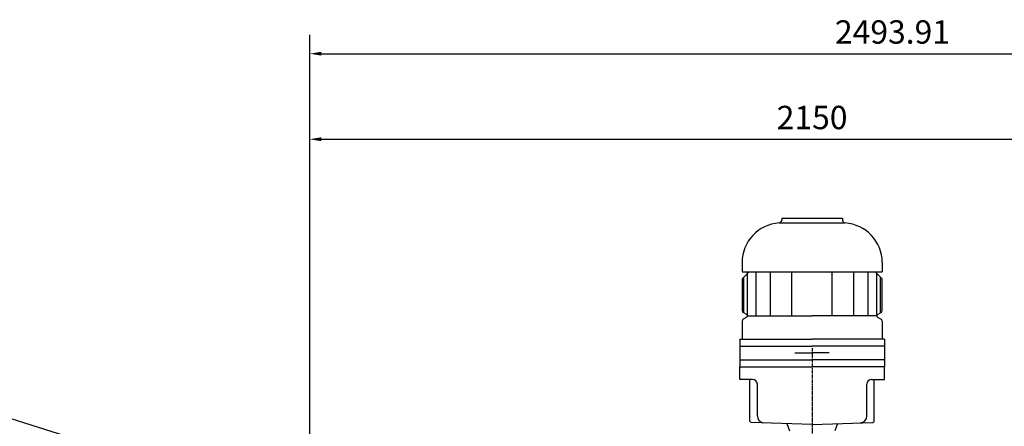
# Model space of a CAD drawing. Units: millimetres. Extents: x 1458 to 11663, y -1904 to 13135.
# Drawn here: x 4866 to 6973, y 12265 to 13135 of the extents above; entities that cross this region are included whole.
import ezdxf

# ---------------------------------------------------------------- set-up
doc = ezdxf.new("R2010")
doc.units = ezdxf.units.MM
doc.header["$LTSCALE"] = 0.4
doc.header["$PDMODE"] = 3
doc.linetypes.add('CENTRO2', pattern=[28.575, 19.05, -3.175, 3.175, -3.175])
for name, color, linetype in [('Anotaciones Medias', 3, 'Continuous'), ('Cotas', 2, 'Continuous'), ('Ejes', 2, 'CENTRO2')]:
    doc.layers.add(name, color=color, linetype=linetype)
doc.styles.add('UNE00', font='romans.shx', dxfattribs={"width": 0.9})
doc.dimstyles.new('UNE', dxfattribs={"dimscale": 0, "dimtxt": 2.5, "dimasz": 2.5, "dimexe": 1.5, "dimexo": 0, "dimgap": 1, "dimtad": 1, "dimrnd": 1.38778e-17, "dimdsep": 46, "dimtxsty": 'UNE00', "dimcen": 2.5, "dimclrd": 256, "dimclre": 256, "dimclrt": 256, "dimazin": 0, "dimtfac": 1, "dimtmove": 0, "dimatfit": 3, "dimfxl": 1, "dimlwd": -1, "dimlwe": -1, "dimarcsym": 0})

# ---------------------------------------------------------------- blocks, each defined once
blk = doc.blocks.new('*D16')
at = {"layer": 'Cotas', "transparency": 16777216}
for p, q in [((5486.5, 11224.7), (5486.5, 12919.3)), ((7636.5, 11224.7), (7636.5, 12919.3)), ((5511.5, 12879.3), (7611.5, 12879.3))]:
    blk.add_line(p, q, dxfattribs=at)
for points in [[(5511.5, 12883.5), (5511.5, 12875.1), (5486.5, 12879.3)], [(7611.5, 12883.5), (7611.5, 12875.1), (7636.5, 12879.3)]]:
    blk.add_solid(points, dxfattribs=at)
at = {"layer": 'Defpoints', "color": 0, "transparency": 16777216}
for p in [(7636.5, 12879.3), (5486.5, 11224.7), (7636.5, 11224.7)]:
    blk.add_point(p, dxfattribs=at)
at = {"layer": 'Cotas', "transparency": 16777216, "insert": (6561.5, 12919.3), "char_height": 50, "attachment_point": 5, "style": 'UNE00'}
blk.add_mtext('2150', dxfattribs=at)
blk = doc.blocks.new('*D21')
at = {"layer": 'Cotas', "transparency": 16777216}
for p, q in [((5486.5, 11224.7), (5486.5, 13102.4)), ((7980.5, 10988.2), (7980.5, 13102.4)), ((5511.5, 13062.4), (7955.5, 13062.4))]:
    blk.add_line(p, q, dxfattribs=at)
for points in [[(5511.5, 13066.5), (5511.5, 13058.2), (5486.5, 13062.4)], [(7955.5, 13066.5), (7955.5, 13058.2), (7980.5, 13062.4)]]:
    blk.add_solid(points, dxfattribs=at)
at = {"layer": 'Defpoints', "color": 0, "transparency": 16777216}
for p in [(7980.5, 13062.4), (5486.5, 11224.7), (7980.5, 10988.2)]:
    blk.add_point(p, dxfattribs=at)
at = {"layer": 'Cotas', "transparency": 16777216, "insert": (6733.5, 13102.4), "char_height": 50, "attachment_point": 5, "style": 'UNE00'}
blk.add_mtext('2493.91', dxfattribs=at)

msp = doc.modelspace()

# ---------------------------------------------------------------- linework, layer by layer
at = {"layer": 'Anotaciones Medias'}
for p, q in [((6496.548, 12710.19), (6626.548, 12710.19)), ((6496.548, 12710.19), (6496.548, 12705.992)), ((6626.548, 12710.19), (6626.548, 12705.992)), ((6490.944, 12700.005), (6629.85, 12700.005)), ((6411.548, 12615.19), (6411.548, 12595.19)), ((6711.548, 12615.19), (6711.548, 12595.19)), ((6411.548, 12595.19), (6711.548, 12595.19)), ((6411.548, 12580.19), (6426.548, 12595.19)), ((6411.548, 12580.19), (6411.548, 12512.489)), ((6415.489, 12507.332), (6415.489, 12584.131)), ((6423.165, 12501.19), (6423.165, 12595.19)), ((6441.586, 12501.19), (6441.586, 12595.19)), ((6472.288, 12501.19), (6472.288, 12595.19)), ((6518.341, 12501.19), (6518.341, 12595.19)), ((6604.755, 12501.19), (6604.755, 12595.19)), ((6650.808, 12501.19), (6650.808, 12595.19)), ((6681.51, 12501.19), (6681.51, 12595.19)), ((6696.548, 12595.19), (6711.548, 12580.19)), ((6699.931, 12501.19), (6699.931, 12591.807)), ((6707.607, 12507.332), (6707.607, 12584.131)), ((6711.548, 12512.489), (6711.548, 12580.19)), ((6421.658, 12503.792), (6414.059, 12508.153)), ((6421.658, 12498.588), (6414.059, 12494.228)), ((6423.165, 12501.19), (6561.548, 12501.19)), ((6699.931, 12501.19), (6561.548, 12501.19)), ((6701.438, 12503.792), (6709.037, 12508.153)), ((6701.438, 12498.588), (6709.037, 12494.228)), ((6411.548, 12489.891), (6411.548, 12451.19)), ((6711.548, 12489.891), (6711.548, 12451.19)), ((6406.548, 12451.19), (6406.548, 12392.19)), ((6406.548, 12451.19), (6561.548, 12451.19)), ((6406.548, 12436.19), (6561.548, 12436.19)), ((6716.548, 12451.19), (6561.548, 12451.19)), ((6716.548, 12436.19), (6561.548, 12436.19)), ((6716.548, 12451.19), (6716.548, 12392.19)), ((6524.801, 12421.69), (6561.548, 12421.69)), ((6598.295, 12421.69), (6561.548, 12421.69)), ((6406.548, 12407.19), (6561.548, 12407.19)), ((6406.548, 12392.19), (6561.548, 12392.19)), ((6406.548, 12365.196), (6406.548, 12392.19)), ((6716.548, 12407.19), (6561.548, 12407.19)), ((6716.548, 12392.19), (6561.548, 12392.19)), ((6716.548, 12365.196), (6716.548, 12392.19)), ((6434.287, 12365.196), (6406.548, 12365.196)), ((6428.509, 12276.088), (6428.509, 12365.196)), ((6444.287, 12287.135), (6444.287, 12355.196)), ((6678.809, 12287.135), (6678.809, 12355.196)), ((6688.809, 12365.196), (6716.548, 12365.196)), ((6694.587, 12276.088), (6694.587, 12365.196)), ((6561.548, 12268.592), (6431.405, 12273.09)), ((6507.067, 12270.475), (6513.103, 12255.19)), ((6561.548, 12268.592), (6691.69, 12273.09)), ((6616.029, 12270.475), (6609.992, 12255.19))]:
    msp.add_line(p, q, dxfattribs=at)
for centre, radius, start, end in [((6490.548, 12705.992), 6, 273.780486, 0), ((6632.548, 12705.992), 6, 180, 266.219514), ((6496.548, 12615.19), 85, 93.780486, 180), ((6626.548, 12615.19), 85, 0, 86.219514), ((6416.548, 12512.489), 5, 180, 240.149989), ((6420.165, 12501.19), 3, 299.850011, 60.149989), ((6702.931, 12501.19), 3, 119.850011, 240.149989), ((6706.548, 12512.489), 5, 299.850011, 0), ((6416.548, 12489.891), 5, 119.850011, 180), ((6706.548, 12489.891), 5, 0, 60.149989), ((6434.287, 12355.196), 10, 0, 90), ((6688.809, 12355.196), 10, 90, 180), ((6459.287, 12287.135), 15, 180, 268.020538), ((6663.809, 12287.135), 15, 271.979462, 0), ((6431.509, 12276.088), 3, 180, 268.020538), ((6691.587, 12276.088), 3, 271.979462, 0)]:
    msp.add_arc(centre, radius, start, end, dxfattribs=at)
at = {"layer": 'Ejes'}
msp.add_line((6561.548, 12432.215), (6561.548, 8472.712), dxfattribs=at)

# ---------------------------------------------------------------- dimensions: what is measured, and where the dimension line sits
at = {"layer": 'Cotas'}
for base, p2, picture, middle in [((7980.454, 13062.359), (7980.454, 10988.19), '*D21', (6733.501, 13102.359)), ((7636.548, 12879.287), (7636.548, 11224.69), '*D16', (6561.548, 12919.287))]:
    dim = msp.add_linear_dim(base=base, p1=(5486.548, 11224.69), p2=p2, dimstyle='UNE', override={"dimscale": 1, "dimtxt": 50, "dimasz": 25, "dimexe": 40, "dimgap": 15}, dxfattribs=at)
    dim.commit()
    dim.dimension.update_dxf_attribs({"geometry": picture, "text_midpoint": middle})

# ---------------------------------------------------------------- leaders
msp.add_leader([(6614.048, 11723.615), (4798.432, 12296.237), (4642.977, 12296.237)], dimstyle='UNE', override={"dimscale": 30, "dimasz": 1, "dimtad": 0}, dxfattribs=at)

doc.saveas('drawing.dxf')
